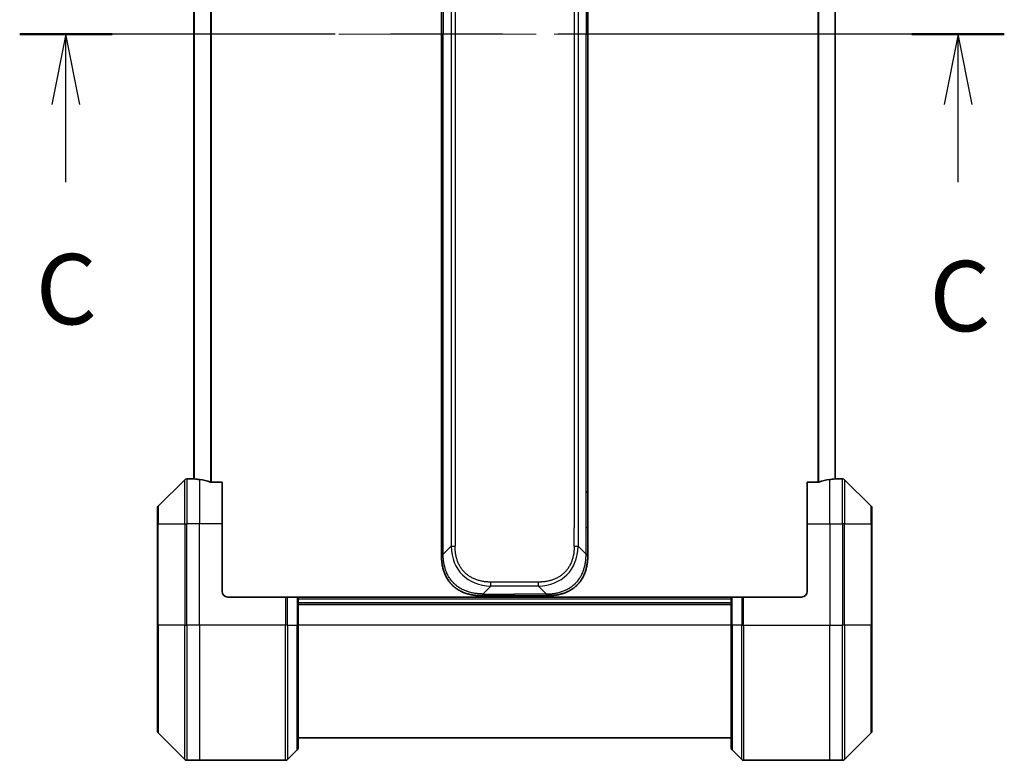
# Model space of a CAD drawing. Units: millimetres. Extents: x 65 to 7359, y 36 to 1441.
# Drawn here: x 2572 to 2747, y 1049 to 1180 of the extents above; entities that cross this region are included whole.
import ezdxf

# ---------------------------------------------------------------- set-up
doc = ezdxf.new("R2010")
doc.units = ezdxf.units.MM
doc.header["$LTSCALE"] = 4.5
doc.linetypes.add('CHAIN', pattern=[0.3543, 0.2362, -0.0295, 0.0591, -0.0295])
for name, color, linetype, lineweight in [('Centerline (ISO)', 131, 'Continuous', 18), ('Section Line (ISO)', 7, 'CHAIN', 25), ('Visible (ISO)', 7, 'Continuous', 35), ('Visible Narrow (ISO)', 7, 'Continuous', 25)]:
    doc.layers.add(name, color=color, linetype=linetype, lineweight=lineweight)
doc.styles.add('Note Text (TK)', font='MS PGothic.ttf')

# ---------------------------------------------------------------- blocks, each defined once
blk = doc.blocks.new('2dTransSection2')
at = {"layer": 'Section Line (ISO)', "linetype": 'CHAIN', "ltscale": 14.919637}
blk.add_line((196.889, 237.518), (161.887, 237.518), dxfattribs=at)
at = {"layer": 'Section Line (ISO)', "linetype": 'Continuous', "lineweight": 50}
for p, q in [((165.173, 237.518), (161.887, 237.518)), ((196.889, 237.518), (193.603, 237.518))]:
    blk.add_line(p, q, dxfattribs=at)
at = {"layer": 'Section Line (ISO)', "linetype": 'Continuous'}
for p, q in [((163.53, 237.518), (163.03, 235.018)), ((163.53, 235.018), (163.53, 237.518)), ((164.03, 235.018), (163.53, 237.518)), ((195.246, 237.518), (194.746, 235.018)), ((195.246, 235.018), (195.246, 237.518)), ((195.746, 235.018), (195.246, 237.518)), ((163.53, 232.255), (163.53, 235.018)), ((195.246, 232.255), (195.246, 235.018))]:
    blk.add_line(p, q, dxfattribs=at)
at = {"layer": 'Section Line (ISO)', "char_height": 2.5, "attachment_point": 7, "style": 'Note Text (TK)'}
for insert in [(162.457, 226.429), (194.227, 226.182)]:
    blk.add_mtext('C', dxfattribs=dict(at, insert=insert))

msp = doc.modelspace()

# ---------------------------------------------------------------- linework, layer by layer
at = {"layer": 'Centerline (ISO)', "linetype": 'CHAIN', "ltscale": 23.990969}
msp.add_line((2590.158, 1177.638), (2729.158, 1177.638), dxfattribs=at)
at = {"layer": 'Visible (ISO)'}
for p, q in [((2646.658, 1258.994), (2646.658, 1177.638)), ((2672.658, 1258.994), (2672.658, 1177.638)), ((2602.658, 1256.646), (2602.658, 1098.63)), ((2716.658, 1098.63), (2716.658, 1256.646)), ((2646.658, 1096.283), (2646.658, 1177.638)), ((2672.658, 1096.283), (2672.658, 1177.638)), ((2601.012, 1098.492), (2596.304, 1093.785)), ((2602.658, 1098.638), (2601.365, 1098.638)), ((2607.658, 1098.054), (2605.767, 1098.054)), ((2607.658, 1098.054), (2607.658, 1090.638)), ((2713.549, 1098.054), (2711.658, 1098.054)), ((2711.658, 1090.638), (2711.658, 1098.054)), ((2716.658, 1098.638), (2717.951, 1098.638)), ((2723.012, 1093.785), (2718.304, 1098.492)), ((2646.658, 1089.916), (2646.658, 1096.283)), ((2646.658, 1096.283), (2646.951, 1096.283)), ((2672.658, 1096.283), (2672.365, 1096.283)), ((2672.658, 1089.916), (2672.658, 1096.283)), ((2596.158, 1090.638), (2596.158, 1093.431)), ((2723.158, 1093.431), (2723.158, 1090.638)), ((2596.158, 1090.638), (2596.158, 1072.638)), ((2607.658, 1078.638), (2607.658, 1090.638)), ((2711.658, 1090.638), (2711.658, 1078.638)), ((2723.158, 1072.638), (2723.158, 1090.638)), ((2646.658, 1084.959), (2646.658, 1089.916)), ((2672.658, 1084.959), (2672.658, 1089.916)), ((2608.658, 1077.638), (2618.951, 1077.638)), ((2618.951, 1077.638), (2619.304, 1077.638)), ((2621.012, 1077.638), (2619.304, 1077.638)), ((2621.012, 1077.638), (2621.158, 1077.638)), ((2698.158, 1077.638), (2621.158, 1077.638)), ((2621.158, 1072.638), (2621.158, 1077.638)), ((2698.158, 1076.638), (2621.158, 1076.638)), ((2653.729, 1077.888), (2659.658, 1077.888)), ((2665.587, 1077.888), (2659.658, 1077.888)), ((2698.158, 1077.638), (2698.304, 1077.638)), ((2698.158, 1077.638), (2698.158, 1072.638)), ((2700.012, 1077.638), (2698.304, 1077.638)), ((2700.012, 1077.638), (2700.365, 1077.638)), ((2710.658, 1077.638), (2700.365, 1077.638)), ((2596.158, 1053.845), (2596.158, 1072.638)), ((2621.158, 1072.638), (2621.158, 1050.845)), ((2698.158, 1050.845), (2698.158, 1072.638)), ((2723.158, 1072.638), (2723.158, 1053.845)), ((2596.304, 1053.492), (2601.012, 1048.785)), ((2621.158, 1052.638), (2698.158, 1052.638)), ((2718.304, 1048.785), (2723.012, 1053.492)), ((2619.304, 1048.785), (2621.012, 1050.492)), ((2700.012, 1048.785), (2698.304, 1050.492)), ((2603.658, 1048.638), (2601.365, 1048.638)), ((2618.951, 1048.638), (2603.658, 1048.638)), ((2700.365, 1048.638), (2715.658, 1048.638)), ((2715.658, 1048.638), (2717.951, 1048.638))]:
    msp.add_line(p, q, dxfattribs=at)
for centre, radius, start, end in [((2601.365, 1098.138), 0.5, 90, 135), ((2717.951, 1098.138), 0.5, 45, 90), ((2596.658, 1093.431), 0.5, 135, 180), ((2722.658, 1093.431), 0.5, 0, 45), ((2608.658, 1078.638), 1, 180, 270), ((2710.658, 1078.638), 1, 270, 0), ((2596.658, 1053.845), 0.5, 180, 225), ((2722.658, 1053.845), 0.5, 315, 0), ((2620.658, 1050.845), 0.5, 315, 0), ((2698.658, 1050.845), 0.5, 180, 225), ((2601.365, 1049.138), 0.5, 225, 270), ((2618.951, 1049.138), 0.5, 270, 315), ((2700.365, 1049.138), 0.5, 225, 270), ((2717.951, 1049.138), 0.5, 270, 315)]:
    msp.add_arc(centre, radius, start, end, dxfattribs=at)
for centre, major_axis, start_param, end_param in [((2602.058, 1090.638), (9.6, 0), 1.4033482, 1.4969851), ((2602.058, 1090.638), (9.6, 0), 1.1957579, 1.4033482), ((2717.258, 1090.638), (-9.6, 0), 4.8798371, 5.0874274), ((2717.258, 1090.638), (-9.6, 0), 4.7862002, 4.8798371)]:
    msp.add_ellipse(centre, major_axis=major_axis, ratio=0.8333333, start_param=start_param, end_param=end_param, dxfattribs=at)
for points, knots in [([(2602.658, 1098.63), (2602.658, 1098.628), (2602.666, 1098.626), (2602.696, 1098.622), (2602.719, 1098.62), (2602.752, 1098.617), (2602.759, 1098.617), (2602.766, 1098.616)], [0.135673224, 0.135673224, 0.135673224, 0.135673224, 0.146994423, 0.146994423, 0.158315622, 0.158315622, 0.160989032, 0.160989032, 0.160989032, 0.160989032]), ([(2605.575, 1098.082), (2605.597, 1098.075), (2605.624, 1098.068), (2605.689, 1098.057), (2605.729, 1098.054), (2605.767, 1098.054)], [-0.020183651, -0.020183651, -0.020183651, -0.020183651, -0.011275926, -0.011275926, 0, 0, 0, 0]), ([(2713.549, 1098.054), (2713.588, 1098.054), (2713.628, 1098.058), (2713.693, 1098.068), (2713.719, 1098.075), (2713.741, 1098.082)], [0.093260715, 0.093260715, 0.093260715, 0.093260715, 0.104744447, 0.104744447, 0.113456476, 0.113456476, 0.113456476, 0.113456476]), ([(2716.55, 1098.616), (2716.557, 1098.617), (2716.564, 1098.617), (2716.597, 1098.62), (2716.62, 1098.622), (2716.65, 1098.626), (2716.658, 1098.628), (2716.658, 1098.63)], [0.110390074, 0.110390074, 0.110390074, 0.110390074, 0.113063484, 0.113063484, 0.124384683, 0.124384683, 0.135705882, 0.135705882, 0.135705882, 0.135705882]), ([(2646.658, 1084.959), (2646.658, 1084.959), (2646.658, 1084.96), (2646.66, 1084.964), (2646.661, 1084.967), (2646.663, 1084.974), (2646.665, 1084.979), (2646.669, 1084.99), (2646.671, 1084.996), (2646.68, 1085.016), (2646.687, 1085.032), (2646.704, 1085.067), (2646.714, 1085.086), (2646.738, 1085.123), (2646.752, 1085.141), (2646.783, 1085.176), (2646.8, 1085.192), (2646.828, 1085.213), (2646.838, 1085.219), (2646.859, 1085.231), (2646.869, 1085.236), (2646.891, 1085.244), (2646.903, 1085.247), (2646.926, 1085.251), (2646.939, 1085.252), (2646.951, 1085.252)], [0, 0, 0, 0, 0.0638986, 0.0638986, 0.1272191, 0.1272191, 0.1900582, 0.1900582, 0.2525056, 0.2525056, 0.3765059, 0.3765059, 0.4999109, 0.4999109, 0.6233265, 0.6233265, 0.7473585, 0.7473585, 0.8098304, 0.8098304, 0.8727, 0.8727, 0.9360574, 0.9360574, 1, 1, 1, 1]), ([(2672.658, 1084.959), (2672.658, 1084.959), (2672.658, 1084.96), (2672.656, 1084.964), (2672.656, 1084.967), (2672.653, 1084.974), (2672.651, 1084.979), (2672.647, 1084.99), (2672.645, 1084.996), (2672.637, 1085.016), (2672.629, 1085.032), (2672.612, 1085.067), (2672.602, 1085.086), (2672.578, 1085.123), (2672.564, 1085.141), (2672.533, 1085.176), (2672.516, 1085.192), (2672.488, 1085.213), (2672.478, 1085.219), (2672.458, 1085.231), (2672.447, 1085.236), (2672.425, 1085.244), (2672.414, 1085.247), (2672.39, 1085.251), (2672.378, 1085.252), (2672.365, 1085.252)], [0, 0, 0, 0, 0.0638986, 0.0638986, 0.1272191, 0.1272191, 0.1900582, 0.1900582, 0.2525056, 0.2525056, 0.3765059, 0.3765059, 0.4999109, 0.4999109, 0.6233265, 0.6233265, 0.7473585, 0.7473585, 0.8098304, 0.8098304, 0.8727, 0.8727, 0.9360574, 0.9360574, 1, 1, 1, 1]), ([(2653.729, 1077.888), (2653.706, 1077.888), (2653.682, 1077.888), (2653.636, 1077.889), (2653.614, 1077.889), (2653.548, 1077.89), (2653.504, 1077.891), (2653.452, 1077.892), (2653.446, 1077.892), (2653.4, 1077.893), (2653.36, 1077.895), (2653.296, 1077.897), (2653.271, 1077.898), (2653.22, 1077.901), (2653.193, 1077.902), (2653.153, 1077.904), (2653.14, 1077.905), (2653.111, 1077.907), (2653.094, 1077.908), (2653.047, 1077.911), (2653.018, 1077.913), (2652.976, 1077.916), (2652.965, 1077.917), (2652.905, 1077.922), (2652.856, 1077.926), (2652.798, 1077.931), (2652.788, 1077.932), (2652.668, 1077.944), (2652.558, 1077.956), (2652.442, 1077.972), (2652.436, 1077.973), (2652.317, 1077.989), (2652.204, 1078.006), (2651.972, 1078.047), (2651.854, 1078.071), (2651.618, 1078.124), (2651.5, 1078.153), (2651.273, 1078.215), (2651.164, 1078.247), (2651.049, 1078.284), (2651.042, 1078.286), (2650.92, 1078.326), (2650.806, 1078.367), (2650.592, 1078.449), (2650.491, 1078.491), (2650.38, 1078.54), (2650.368, 1078.545), (2650.246, 1078.6), (2650.136, 1078.653), (2649.936, 1078.756), (2649.845, 1078.806), (2649.74, 1078.868), (2649.724, 1078.877), (2649.604, 1078.949), (2649.501, 1079.014), (2649.319, 1079.138), (2649.238, 1079.195), (2649.141, 1079.269), (2649.122, 1079.283), (2649.007, 1079.373), (2648.913, 1079.45), (2648.775, 1079.572), (2648.73, 1079.613), (2648.674, 1079.665), (2648.663, 1079.675), (2648.64, 1079.698), (2648.627, 1079.71), (2648.611, 1079.726), (2648.601, 1079.735), (2648.586, 1079.75), (2648.57, 1079.766), (2648.559, 1079.777), (2648.543, 1079.793), (2648.521, 1079.815), (2648.5, 1079.836), (2648.468, 1079.869), (2648.447, 1079.891), (2648.384, 1079.958), (2648.343, 1080.003), (2648.24, 1080.121), (2648.178, 1080.194), (2648.102, 1080.29), (2648.086, 1080.311), (2647.994, 1080.428), (2647.923, 1080.527), (2647.799, 1080.709), (2647.746, 1080.791), (2647.682, 1080.895), (2647.67, 1080.916), (2647.595, 1081.041), (2647.536, 1081.148), (2647.434, 1081.344), (2647.39, 1081.434), (2647.339, 1081.544), (2647.33, 1081.564), (2647.271, 1081.695), (2647.225, 1081.808), (2647.145, 1082.015), (2647.111, 1082.11), (2647.072, 1082.225), (2647.065, 1082.244), (2646.99, 1082.475), (2646.931, 1082.69), (2646.876, 1082.926), (2646.872, 1082.945), (2646.841, 1083.082), (2646.817, 1083.2), (2646.779, 1083.42), (2646.763, 1083.52), (2646.746, 1083.64), (2646.743, 1083.658), (2646.727, 1083.778), (2646.716, 1083.879), (2646.704, 1083.999), (2646.702, 1084.018), (2646.697, 1084.066), (2646.695, 1084.096), (2646.691, 1084.138), (2646.69, 1084.149), (2646.688, 1084.179), (2646.686, 1084.198), (2646.684, 1084.231), (2646.683, 1084.246), (2646.681, 1084.276), (2646.68, 1084.291), (2646.678, 1084.317), (2646.677, 1084.328), (2646.677, 1084.342), (2646.676, 1084.346), (2646.675, 1084.363), (2646.675, 1084.376), (2646.672, 1084.416), (2646.671, 1084.443), (2646.668, 1084.493), (2646.667, 1084.517), (2646.665, 1084.58), (2646.664, 1084.618), (2646.662, 1084.665), (2646.662, 1084.673), (2646.661, 1084.727), (2646.66, 1084.772), (2646.659, 1084.841), (2646.658, 1084.863), (2646.658, 1084.911), (2646.658, 1084.936), (2646.658, 1084.959)], [0, 0, 0, 0, 0.0060309, 0.0060309, 0.0120008, 0.0120008, 0.0238645, 0.0238645, 0.0256517, 0.0256517, 0.0361314, 0.0361314, 0.0427402, 0.0427402, 0.0498324, 0.0498324, 0.053223, 0.053223, 0.0575464, 0.0575464, 0.0655788, 0.0655788, 0.0686905, 0.0686905, 0.0815644, 0.0815644, 0.0841798, 0.0841798, 0.1135151, 0.1135151, 0.1151996, 0.1151996, 0.1454965, 0.1454965, 0.177471, 0.177471, 0.2094958, 0.2094958, 0.2397564, 0.2397564, 0.24156, 0.24156, 0.2736902, 0.2736902, 0.3025081, 0.3025081, 0.3058861, 0.3058861, 0.3381271, 0.3381271, 0.3655453, 0.3655453, 0.3704056, 0.3704056, 0.402723, 0.402723, 0.4288146, 0.4288146, 0.4350703, 0.4350703, 0.4674378, 0.4674378, 0.4836361, 0.4836361, 0.4876853, 0.4876853, 0.4922244, 0.4922244, 0.4937592, 0.4957839, 0.4978088, 0.4998336, 0.4998336, 0.50388, 0.507926, 0.507926, 0.5160184, 0.5160184, 0.5322027, 0.5322027, 0.5575322, 0.5575322, 0.5645751, 0.5645751, 0.5969278, 0.5969278, 0.622829, 0.622829, 0.6292513, 0.6292513, 0.6615372, 0.6615372, 0.6878929, 0.6878929, 0.6937826, 0.6937826, 0.7259826, 0.7259826, 0.7526652, 0.7526652, 0.7581356, 0.7581356, 0.8171307, 0.8171307, 0.8223012, 0.8223012, 0.8543215, 0.8543215, 0.8813113, 0.8813113, 0.8863106, 0.8863106, 0.9133113, 0.9133113, 0.9182675, 0.9182675, 0.9262517, 0.9262517, 0.9292892, 0.9292892, 0.9342914, 0.9342914, 0.9382967, 0.9382967, 0.942181, 0.942181, 0.9451294, 0.9451294, 0.9460235, 0.9460235, 0.9495786, 0.9495786, 0.9566104, 0.9566104, 0.9630132, 0.9630132, 0.9732741, 0.9732741, 0.9754302, 0.9754302, 0.987634, 0.987634, 0.9937199, 0.9937199, 1, 1, 1, 1]), ([(2665.587, 1077.888), (2665.61, 1077.888), (2665.634, 1077.888), (2665.68, 1077.889), (2665.702, 1077.889), (2665.768, 1077.89), (2665.812, 1077.891), (2665.864, 1077.892), (2665.87, 1077.892), (2665.917, 1077.893), (2665.956, 1077.895), (2666.02, 1077.897), (2666.045, 1077.898), (2666.096, 1077.901), (2666.123, 1077.902), (2666.163, 1077.904), (2666.176, 1077.905), (2666.205, 1077.907), (2666.222, 1077.908), (2666.269, 1077.911), (2666.298, 1077.913), (2666.34, 1077.916), (2666.351, 1077.917), (2666.412, 1077.922), (2666.46, 1077.926), (2666.518, 1077.931), (2666.528, 1077.932), (2666.648, 1077.944), (2666.758, 1077.956), (2666.874, 1077.972), (2666.88, 1077.973), (2666.999, 1077.989), (2667.113, 1078.006), (2667.344, 1078.047), (2667.462, 1078.071), (2667.698, 1078.124), (2667.816, 1078.153), (2668.043, 1078.215), (2668.152, 1078.247), (2668.267, 1078.284), (2668.274, 1078.286), (2668.396, 1078.326), (2668.51, 1078.367), (2668.724, 1078.449), (2668.825, 1078.491), (2668.936, 1078.54), (2668.948, 1078.545), (2669.07, 1078.6), (2669.18, 1078.653), (2669.38, 1078.756), (2669.471, 1078.806), (2669.576, 1078.868), (2669.592, 1078.877), (2669.712, 1078.949), (2669.815, 1079.014), (2669.998, 1079.138), (2670.078, 1079.195), (2670.175, 1079.269), (2670.194, 1079.283), (2670.309, 1079.373), (2670.403, 1079.45), (2670.541, 1079.572), (2670.586, 1079.613), (2670.642, 1079.665), (2670.653, 1079.675), (2670.676, 1079.698), (2670.689, 1079.71), (2670.705, 1079.726), (2670.715, 1079.735), (2670.73, 1079.75), (2670.746, 1079.766), (2670.757, 1079.777), (2670.773, 1079.793), (2670.795, 1079.815), (2670.816, 1079.836), (2670.848, 1079.869), (2670.869, 1079.891), (2670.932, 1079.958), (2670.973, 1080.003), (2671.076, 1080.121), (2671.138, 1080.194), (2671.214, 1080.29), (2671.23, 1080.311), (2671.322, 1080.428), (2671.393, 1080.527), (2671.517, 1080.709), (2671.57, 1080.791), (2671.634, 1080.895), (2671.646, 1080.916), (2671.721, 1081.041), (2671.78, 1081.148), (2671.882, 1081.344), (2671.926, 1081.434), (2671.977, 1081.544), (2671.986, 1081.564), (2672.045, 1081.695), (2672.091, 1081.808), (2672.171, 1082.015), (2672.205, 1082.11), (2672.244, 1082.225), (2672.251, 1082.244), (2672.326, 1082.475), (2672.385, 1082.69), (2672.44, 1082.926), (2672.444, 1082.945), (2672.475, 1083.082), (2672.499, 1083.2), (2672.537, 1083.42), (2672.553, 1083.52), (2672.57, 1083.64), (2672.573, 1083.658), (2672.589, 1083.778), (2672.6, 1083.879), (2672.612, 1083.999), (2672.614, 1084.018), (2672.619, 1084.066), (2672.621, 1084.096), (2672.625, 1084.138), (2672.626, 1084.149), (2672.628, 1084.179), (2672.63, 1084.198), (2672.632, 1084.231), (2672.633, 1084.246), (2672.635, 1084.276), (2672.636, 1084.291), (2672.638, 1084.317), (2672.639, 1084.328), (2672.64, 1084.342), (2672.64, 1084.346), (2672.641, 1084.363), (2672.642, 1084.376), (2672.644, 1084.416), (2672.645, 1084.443), (2672.648, 1084.493), (2672.649, 1084.517), (2672.651, 1084.58), (2672.653, 1084.618), (2672.654, 1084.665), (2672.654, 1084.673), (2672.656, 1084.727), (2672.656, 1084.772), (2672.657, 1084.841), (2672.658, 1084.863), (2672.658, 1084.911), (2672.658, 1084.936), (2672.658, 1084.959)], [0, 0, 0, 0, 0.0060309, 0.0060309, 0.0120008, 0.0120008, 0.0238645, 0.0238645, 0.0256517, 0.0256517, 0.0361314, 0.0361314, 0.0427402, 0.0427402, 0.0498324, 0.0498324, 0.053223, 0.053223, 0.0575464, 0.0575464, 0.0655788, 0.0655788, 0.0686905, 0.0686905, 0.0815644, 0.0815644, 0.0841798, 0.0841798, 0.1135151, 0.1135151, 0.1151996, 0.1151996, 0.1454965, 0.1454965, 0.177471, 0.177471, 0.2094958, 0.2094958, 0.2397564, 0.2397564, 0.24156, 0.24156, 0.2736902, 0.2736902, 0.3025081, 0.3025081, 0.3058861, 0.3058861, 0.3381271, 0.3381271, 0.3655453, 0.3655453, 0.3704056, 0.3704056, 0.402723, 0.402723, 0.4288146, 0.4288146, 0.4350703, 0.4350703, 0.4674378, 0.4674378, 0.4836361, 0.4836361, 0.4876853, 0.4876853, 0.4922244, 0.4922244, 0.4937592, 0.4957839, 0.4978088, 0.4998336, 0.4998336, 0.50388, 0.507926, 0.507926, 0.5160184, 0.5160184, 0.5322027, 0.5322027, 0.5575322, 0.5575322, 0.5645751, 0.5645751, 0.5969278, 0.5969278, 0.622829, 0.622829, 0.6292513, 0.6292513, 0.6615372, 0.6615372, 0.6878929, 0.6878929, 0.6937826, 0.6937826, 0.7259826, 0.7259826, 0.7526652, 0.7526652, 0.7581356, 0.7581356, 0.8171307, 0.8171307, 0.8223012, 0.8223012, 0.8543215, 0.8543215, 0.8813113, 0.8813113, 0.8863106, 0.8863106, 0.9133113, 0.9133113, 0.9182675, 0.9182675, 0.9262517, 0.9262517, 0.9292892, 0.9292892, 0.9342914, 0.9342914, 0.9382967, 0.9382967, 0.942181, 0.942181, 0.9451294, 0.9451294, 0.9460235, 0.9460235, 0.9495786, 0.9495786, 0.9566104, 0.9566104, 0.9630132, 0.9630132, 0.9732741, 0.9732741, 0.9754302, 0.9754302, 0.987634, 0.987634, 0.9937199, 0.9937199, 1, 1, 1, 1]), ([(2654.022, 1078.181), (2654.022, 1078.169), (2654.021, 1078.156), (2654.019, 1078.145), (2654.017, 1078.133), (2654.014, 1078.121), (2654.01, 1078.11), (2654.006, 1078.099), (2654.001, 1078.089), (2653.995, 1078.078), (2653.99, 1078.068), (2653.983, 1078.059), (2653.977, 1078.049), (2653.963, 1078.03), (2653.947, 1078.013), (2653.93, 1077.998), (2653.912, 1077.983), (2653.894, 1077.969), (2653.876, 1077.957), (2653.857, 1077.945), (2653.839, 1077.934), (2653.822, 1077.926), (2653.804, 1077.917), (2653.788, 1077.91), (2653.775, 1077.904), (2653.768, 1077.902), (2653.761, 1077.899), (2653.756, 1077.897), (2653.75, 1077.895), (2653.745, 1077.893), (2653.742, 1077.892), (2653.738, 1077.891), (2653.734, 1077.89), (2653.732, 1077.889), (2653.73, 1077.889), (2653.729, 1077.888), (2653.729, 1077.888)], [0, 0, 0, 0, 0.0639341, 0.0639341, 0.0639341, 0.1272797, 0.1272797, 0.1272797, 0.1901351, 0.1901351, 0.1901351, 0.2525914, 0.2525914, 0.2525914, 0.3765924, 0.3765924, 0.3765924, 0.4999823, 0.4999823, 0.4999823, 0.6233743, 0.6233743, 0.6233743, 0.7473816, 0.7473816, 0.7473816, 0.8098428, 0.8098428, 0.8098428, 0.8727042, 0.8727042, 0.8727042, 0.9360571, 0.9360571, 0.9360571, 1, 1, 1, 1]), ([(2665.294, 1078.181), (2665.294, 1078.169), (2665.295, 1078.156), (2665.297, 1078.145), (2665.299, 1078.133), (2665.303, 1078.121), (2665.307, 1078.11), (2665.31, 1078.099), (2665.315, 1078.089), (2665.321, 1078.078), (2665.326, 1078.068), (2665.333, 1078.059), (2665.34, 1078.049), (2665.353, 1078.03), (2665.369, 1078.013), (2665.387, 1077.998), (2665.404, 1077.983), (2665.422, 1077.969), (2665.441, 1077.957), (2665.459, 1077.945), (2665.477, 1077.934), (2665.495, 1077.926), (2665.512, 1077.917), (2665.528, 1077.91), (2665.542, 1077.904), (2665.548, 1077.902), (2665.555, 1077.899), (2665.56, 1077.897), (2665.566, 1077.895), (2665.571, 1077.893), (2665.575, 1077.892), (2665.579, 1077.891), (2665.582, 1077.89), (2665.584, 1077.889), (2665.586, 1077.889), (2665.587, 1077.888), (2665.587, 1077.888)], [0, 0, 0, 0, 0.0639341, 0.0639341, 0.0639341, 0.1272797, 0.1272797, 0.1272797, 0.1901351, 0.1901351, 0.1901351, 0.2525914, 0.2525914, 0.2525914, 0.3765924, 0.3765924, 0.3765924, 0.4999823, 0.4999823, 0.4999823, 0.6233743, 0.6233743, 0.6233743, 0.7473816, 0.7473816, 0.7473816, 0.8098428, 0.8098428, 0.8098428, 0.8727042, 0.8727042, 0.8727042, 0.9360571, 0.9360571, 0.9360571, 1, 1, 1, 1])]:
    msp.add_open_spline(points, degree=3, knots=knots, dxfattribs=at)
at = {"layer": 'Visible Narrow (ISO)'}
for p, q in [((2648.365, 1268.61), (2648.365, 1086.666)), ((2649.072, 1268.61), (2649.072, 1086.666)), ((2670.951, 1268.61), (2670.951, 1086.666)), ((2670.244, 1265.36), (2670.244, 1089.916)), ((2646.951, 1258.994), (2646.951, 1177.638)), ((2672.365, 1258.994), (2672.365, 1177.638)), ((2602.766, 1098.616), (2602.766, 1256.66)), ((2605.575, 1257.194), (2605.575, 1098.082)), ((2605.767, 1098.054), (2605.767, 1257.222)), ((2713.549, 1257.222), (2713.549, 1098.054)), ((2713.741, 1098.082), (2713.741, 1257.194)), ((2716.55, 1256.66), (2716.55, 1098.616)), ((2646.951, 1177.638), (2646.658, 1177.638)), ((2646.951, 1096.283), (2646.951, 1177.638)), ((2672.365, 1096.283), (2672.365, 1177.638)), ((2672.365, 1177.638), (2672.658, 1177.638)), ((2601.012, 1090.638), (2601.012, 1098.492)), ((2601.365, 1098.638), (2601.365, 1090.638)), ((2603.658, 1098.526), (2603.658, 1090.638)), ((2715.658, 1090.638), (2715.658, 1098.526)), ((2717.951, 1090.638), (2717.951, 1098.638)), ((2718.304, 1098.492), (2718.304, 1090.638)), ((2646.951, 1089.916), (2646.951, 1096.283)), ((2672.365, 1089.916), (2672.365, 1096.283)), ((2596.304, 1093.785), (2596.304, 1090.638)), ((2723.012, 1090.638), (2723.012, 1093.785)), ((2596.304, 1090.638), (2596.158, 1090.638)), ((2596.304, 1072.638), (2596.304, 1090.638)), ((2596.304, 1090.638), (2601.012, 1090.638)), ((2601.012, 1090.638), (2601.365, 1090.638)), ((2601.012, 1090.638), (2601.012, 1072.638)), ((2603.658, 1090.638), (2601.365, 1090.638)), ((2601.365, 1072.638), (2601.365, 1090.638)), ((2607.658, 1090.638), (2603.658, 1090.638)), ((2603.658, 1072.638), (2603.658, 1090.638)), ((2711.658, 1090.638), (2715.658, 1090.638)), ((2715.658, 1090.638), (2715.658, 1072.638)), ((2715.658, 1090.638), (2717.951, 1090.638)), ((2718.304, 1090.638), (2717.951, 1090.638)), ((2717.951, 1090.638), (2717.951, 1072.638)), ((2718.304, 1072.638), (2718.304, 1090.638)), ((2718.304, 1090.638), (2723.012, 1090.638)), ((2723.012, 1090.638), (2723.012, 1072.638)), ((2723.012, 1090.638), (2723.158, 1090.638)), ((2646.658, 1089.916), (2646.951, 1089.916)), ((2646.951, 1085.252), (2646.951, 1089.916)), ((2670.244, 1086.666), (2670.244, 1089.916)), ((2672.365, 1085.252), (2672.365, 1089.916)), ((2672.658, 1089.916), (2672.365, 1089.916)), ((2646.951, 1085.252), (2648.365, 1086.666)), ((2672.365, 1085.252), (2670.951, 1086.666)), ((2663.88, 1080.302), (2655.436, 1080.302)), ((2655.436, 1079.595), (2655.436, 1080.302)), ((2663.88, 1079.595), (2663.88, 1080.302)), ((2654.022, 1078.181), (2655.436, 1079.595)), ((2654.022, 1078.181), (2659.658, 1078.181)), ((2663.88, 1079.595), (2655.436, 1079.595)), ((2659.658, 1077.888), (2659.658, 1078.181)), ((2665.294, 1078.181), (2659.658, 1078.181)), ((2665.294, 1078.181), (2663.88, 1079.595)), ((2618.951, 1077.638), (2618.951, 1072.638)), ((2619.304, 1072.638), (2619.304, 1077.638)), ((2621.012, 1077.638), (2621.012, 1072.638)), ((2621.158, 1077.338), (2698.158, 1077.338)), ((2621.158, 1076.338), (2698.158, 1076.338)), ((2698.304, 1072.638), (2698.304, 1077.638)), ((2700.012, 1077.638), (2700.012, 1072.638)), ((2700.365, 1072.638), (2700.365, 1077.638)), ((2596.158, 1072.638), (2596.304, 1072.638)), ((2596.304, 1072.638), (2596.304, 1053.492)), ((2601.012, 1072.638), (2596.304, 1072.638)), ((2601.012, 1072.638), (2601.365, 1072.638)), ((2601.012, 1048.785), (2601.012, 1072.638)), ((2603.658, 1072.638), (2601.365, 1072.638)), ((2601.365, 1072.638), (2601.365, 1048.638)), ((2618.951, 1072.638), (2603.658, 1072.638)), ((2603.658, 1072.638), (2603.658, 1048.638)), ((2618.951, 1048.638), (2618.951, 1072.638)), ((2619.304, 1072.638), (2618.951, 1072.638)), ((2619.304, 1072.638), (2619.304, 1048.785)), ((2619.304, 1072.638), (2621.012, 1072.638)), ((2621.012, 1072.638), (2621.158, 1072.638)), ((2621.012, 1050.492), (2621.012, 1072.638)), ((2698.158, 1072.638), (2621.158, 1072.638)), ((2698.304, 1072.638), (2698.158, 1072.638)), ((2698.304, 1072.638), (2698.304, 1050.492)), ((2700.012, 1072.638), (2698.304, 1072.638)), ((2700.012, 1072.638), (2700.365, 1072.638)), ((2700.012, 1048.785), (2700.012, 1072.638)), ((2700.365, 1072.638), (2715.658, 1072.638)), ((2700.365, 1072.638), (2700.365, 1048.638)), ((2715.658, 1048.638), (2715.658, 1072.638)), ((2715.658, 1072.638), (2717.951, 1072.638)), ((2717.951, 1048.638), (2717.951, 1072.638)), ((2718.304, 1072.638), (2717.951, 1072.638)), ((2718.304, 1072.638), (2718.304, 1048.785)), ((2723.012, 1072.638), (2718.304, 1072.638)), ((2723.012, 1072.638), (2723.158, 1072.638)), ((2723.012, 1053.492), (2723.012, 1072.638))]:
    msp.add_line(p, q, dxfattribs=at)
for centre, major_axis, ratio, start_param, end_param in [((2661.8, 1093.031), (11.431, 11.431), 0.6185812, 2.6180007, 3.6651846), ((2649.072, 1086.666), (-1, 0), 0.0000101, 0.7853974, 1.5707962), ((2657.516, 1093.031), (11.431, -11.431), 0.6185812, 5.7595933, 6.8067773), ((2670.244, 1086.666), (-1, 0), 0.0000101, 1.5707964, 2.3561946)]:
    msp.add_ellipse(centre, major_axis=major_axis, ratio=ratio, start_param=start_param, end_param=end_param, dxfattribs=at)
for points, knots in [([(2654.022, 1078.181), (2653.986, 1078.182), (2653.95, 1078.184), (2653.878, 1078.186), (2653.841, 1078.188), (2653.73, 1078.192), (2653.656, 1078.195), (2653.571, 1078.2), (2653.56, 1078.2), (2653.488, 1078.204), (2653.426, 1078.207), (2653.351, 1078.212), (2653.336, 1078.213), (2653.302, 1078.216), (2653.282, 1078.217), (2653.23, 1078.221), (2653.198, 1078.223), (2653.152, 1078.227), (2653.139, 1078.229), (2653.109, 1078.231), (2653.093, 1078.233), (2653.065, 1078.236), (2653.053, 1078.237), (2653.024, 1078.24), (2653.007, 1078.242), (2652.979, 1078.245), (2652.968, 1078.246), (2652.91, 1078.253), (2652.864, 1078.258), (2652.808, 1078.265), (2652.798, 1078.267), (2652.683, 1078.282), (2652.578, 1078.297), (2652.467, 1078.316), (2652.461, 1078.317), (2652.347, 1078.337), (2652.239, 1078.357), (2652.02, 1078.404), (2651.907, 1078.43), (2651.684, 1078.487), (2651.574, 1078.518), (2651.36, 1078.583), (2651.258, 1078.617), (2651.15, 1078.655), (2651.144, 1078.658), (2651.03, 1078.698), (2650.924, 1078.739), (2650.724, 1078.822), (2650.631, 1078.863), (2650.528, 1078.912), (2650.517, 1078.917), (2650.404, 1078.971), (2650.303, 1079.022), (2650.119, 1079.122), (2650.036, 1079.17), (2649.939, 1079.229), (2649.924, 1079.238), (2649.814, 1079.306), (2649.72, 1079.368), (2649.553, 1079.484), (2649.48, 1079.538), (2649.39, 1079.607), (2649.373, 1079.62), (2649.268, 1079.703), (2649.182, 1079.775), (2649.056, 1079.887), (2649.014, 1079.925), (2648.963, 1079.973), (2648.953, 1079.983), (2648.931, 1080.004), (2648.92, 1080.014), (2648.905, 1080.029), (2648.896, 1080.038), (2648.882, 1080.051), (2648.867, 1080.066), (2648.847, 1080.086), (2648.823, 1080.111), (2648.803, 1080.131), (2648.774, 1080.161), (2648.754, 1080.181), (2648.697, 1080.243), (2648.659, 1080.284), (2648.563, 1080.392), (2648.506, 1080.459), (2648.435, 1080.546), (2648.42, 1080.565), (2648.335, 1080.673), (2648.268, 1080.763), (2648.152, 1080.929), (2648.102, 1081.005), (2648.041, 1081.1), (2648.029, 1081.119), (2647.958, 1081.234), (2647.901, 1081.332), (2647.803, 1081.513), (2647.76, 1081.595), (2647.711, 1081.697), (2647.702, 1081.716), (2647.644, 1081.837), (2647.597, 1081.941), (2647.517, 1082.134), (2647.483, 1082.222), (2647.443, 1082.329), (2647.437, 1082.348), (2647.359, 1082.564), (2647.297, 1082.766), (2647.238, 1082.988), (2647.233, 1083.006), (2647.2, 1083.136), (2647.174, 1083.248), (2647.13, 1083.456), (2647.111, 1083.552), (2647.091, 1083.666), (2647.088, 1083.684), (2647.069, 1083.798), (2647.054, 1083.895), (2647.039, 1084.01), (2647.036, 1084.028), (2647.03, 1084.074), (2647.027, 1084.103), (2647.022, 1084.143), (2647.021, 1084.154), (2647.018, 1084.183), (2647.015, 1084.201), (2647.012, 1084.233), (2647.01, 1084.248), (2647.007, 1084.277), (2647.006, 1084.291), (2647.003, 1084.318), (2647.002, 1084.33), (2647.001, 1084.345), (2647, 1084.349), (2646.999, 1084.368), (2646.997, 1084.384), (2646.993, 1084.433), (2646.99, 1084.467), (2646.987, 1084.517), (2646.986, 1084.533), (2646.983, 1084.566), (2646.982, 1084.585), (2646.977, 1084.662), (2646.974, 1084.721), (2646.97, 1084.793), (2646.969, 1084.805), (2646.965, 1084.891), (2646.962, 1084.965), (2646.957, 1085.074), (2646.956, 1085.109), (2646.953, 1085.181), (2646.952, 1085.216), (2646.951, 1085.252)], [0, 0, 0, 0, 0.0095184, 0.0095184, 0.0192702, 0.0192702, 0.0389776, 0.0389776, 0.0419212, 0.0419212, 0.0581996, 0.0581996, 0.0621072, 0.0621072, 0.0673145, 0.0673145, 0.0758905, 0.0758905, 0.0794947, 0.0794947, 0.083783, 0.083783, 0.0870051, 0.0870051, 0.0915036, 0.0915036, 0.0944913, 0.0944913, 0.1069292, 0.1069292, 0.1094537, 0.1094537, 0.1377166, 0.1377166, 0.1393366, 0.1393366, 0.168411, 0.168411, 0.1989632, 0.1989632, 0.2294313, 0.2294313, 0.2581017, 0.2581017, 0.2598073, 0.2598073, 0.2901016, 0.2901016, 0.3171407, 0.3171407, 0.3203027, 0.3203027, 0.3504052, 0.3504052, 0.375904, 0.375904, 0.3804149, 0.3804149, 0.4103459, 0.4103459, 0.4344429, 0.4344429, 0.4402132, 0.4402132, 0.4700343, 0.4700343, 0.4849437, 0.4849437, 0.4886699, 0.4886699, 0.4928467, 0.4928467, 0.4942589, 0.4961219, 0.497985, 0.4998481, 0.5035714, 0.5072944, 0.5072944, 0.5147411, 0.5147411, 0.5296378, 0.5296378, 0.55297, 0.55297, 0.5594638, 0.5594638, 0.5893357, 0.5893357, 0.6133152, 0.6133152, 0.6192715, 0.6192715, 0.6492867, 0.6492867, 0.6738839, 0.6738839, 0.6793932, 0.6793932, 0.7095977, 0.7095977, 0.7347357, 0.7347357, 0.7399033, 0.7399033, 0.7958822, 0.7958822, 0.8008112, 0.8008112, 0.8314142, 0.8314142, 0.8573104, 0.8573104, 0.862117, 0.862117, 0.8881264, 0.8881264, 0.89291, 0.89291, 0.9006218, 0.9006218, 0.9035569, 0.9035569, 0.9083392, 0.9083392, 0.9122001, 0.9122001, 0.9161097, 0.9161097, 0.9192643, 0.9192643, 0.9202582, 0.9202582, 0.9244067, 0.9244067, 0.9334204, 0.9334204, 0.9376307, 0.9376307, 0.9424341, 0.9424341, 0.9581298, 0.9581298, 0.9615629, 0.9615629, 0.9810021, 0.9810021, 0.9905009, 0.9905009, 1, 1, 1, 1]), ([(2655.436, 1080.302), (2655.409, 1080.302), (2655.383, 1080.303), (2655.356, 1080.303), (2655.329, 1080.303), (2655.302, 1080.303), (2655.275, 1080.304), (2655.222, 1080.305), (2655.168, 1080.306), (2655.115, 1080.308), (2655.061, 1080.31), (2655.008, 1080.312), (2654.955, 1080.315), (2654.901, 1080.318), (2654.848, 1080.321), (2654.795, 1080.325), (2654.688, 1080.332), (2654.581, 1080.342), (2654.475, 1080.354), (2654.369, 1080.365), (2654.264, 1080.379), (2654.158, 1080.395), (2654.053, 1080.41), (2653.948, 1080.428), (2653.843, 1080.449), (2653.738, 1080.469), (2653.634, 1080.491), (2653.531, 1080.516), (2653.428, 1080.541), (2653.325, 1080.568), (2653.223, 1080.598), (2653.121, 1080.627), (2653.02, 1080.659), (2652.92, 1080.694), (2652.819, 1080.728), (2652.72, 1080.765), (2652.621, 1080.805), (2652.523, 1080.844), (2652.426, 1080.886), (2652.33, 1080.931), (2652.234, 1080.975), (2652.14, 1081.022), (2652.046, 1081.072), (2651.953, 1081.122), (2651.861, 1081.174), (2651.771, 1081.229), (2651.681, 1081.284), (2651.592, 1081.341), (2651.505, 1081.401), (2651.419, 1081.461), (2651.334, 1081.524), (2651.251, 1081.589), (2651.168, 1081.654), (2651.087, 1081.721), (2651.008, 1081.791), (2650.929, 1081.861), (2650.852, 1081.933), (2650.777, 1082.008), (2650.703, 1082.082), (2650.631, 1082.159), (2650.561, 1082.238), (2650.491, 1082.317), (2650.423, 1082.398), (2650.358, 1082.481), (2650.293, 1082.564), (2650.231, 1082.649), (2650.171, 1082.736), (2650.111, 1082.822), (2650.054, 1082.911), (2649.999, 1083.001), (2649.944, 1083.091), (2649.892, 1083.183), (2649.842, 1083.276), (2649.792, 1083.37), (2649.745, 1083.465), (2649.7, 1083.561), (2649.656, 1083.656), (2649.614, 1083.753), (2649.575, 1083.851), (2649.535, 1083.95), (2649.498, 1084.05), (2649.464, 1084.15), (2649.429, 1084.25), (2649.397, 1084.351), (2649.368, 1084.453), (2649.338, 1084.555), (2649.311, 1084.658), (2649.286, 1084.761), (2649.261, 1084.865), (2649.239, 1084.969), (2649.219, 1085.073), (2649.198, 1085.178), (2649.18, 1085.283), (2649.164, 1085.388), (2649.149, 1085.494), (2649.135, 1085.599), (2649.123, 1085.705), (2649.112, 1085.812), (2649.102, 1085.918), (2649.095, 1086.025), (2649.091, 1086.078), (2649.088, 1086.131), (2649.085, 1086.185), (2649.082, 1086.238), (2649.08, 1086.292), (2649.078, 1086.345), (2649.076, 1086.399), (2649.075, 1086.452), (2649.074, 1086.506), (2649.073, 1086.532), (2649.073, 1086.559), (2649.073, 1086.586), (2649.072, 1086.613), (2649.072, 1086.64), (2649.072, 1086.666)], [0, 0, 0, 0, 0.0078947, 0.0078947, 0.0078947, 0.0157883, 0.0157883, 0.0157883, 0.0315724, 0.0315724, 0.0315724, 0.0473155, 0.0473155, 0.0473155, 0.0630553, 0.0630553, 0.0630553, 0.0945293, 0.0945293, 0.0945293, 0.1258917, 0.1258917, 0.1258917, 0.1572779, 0.1572779, 0.1572779, 0.1885729, 0.1885729, 0.1885729, 0.2198627, 0.2198627, 0.2198627, 0.2510658, 0.2510658, 0.2510658, 0.2823397, 0.2823397, 0.2823397, 0.3134755, 0.3134755, 0.3134755, 0.344656, 0.344656, 0.344656, 0.3757426, 0.3757426, 0.3757426, 0.4068528, 0.4068528, 0.4068528, 0.4379018, 0.4379018, 0.4379018, 0.4689615, 0.4689615, 0.4689615, 0.5000025, 0.5000025, 0.5000025, 0.5310387, 0.5310387, 0.5310387, 0.5621033, 0.5621033, 0.5621033, 0.5931475, 0.5931475, 0.5931475, 0.6242624, 0.6242624, 0.6242624, 0.6553442, 0.6553442, 0.6553442, 0.6865294, 0.6865294, 0.6865294, 0.7176605, 0.7176605, 0.7176605, 0.7489389, 0.7489389, 0.7489389, 0.7801375, 0.7801375, 0.7801375, 0.8114273, 0.8114273, 0.8114273, 0.8427223, 0.8427223, 0.8427223, 0.8741114, 0.8741114, 0.8741114, 0.905471, 0.905471, 0.905471, 0.936945, 0.936945, 0.936945, 0.9526847, 0.9526847, 0.9526847, 0.9684279, 0.9684279, 0.9684279, 0.9842118, 0.9842118, 0.9842118, 0.9921054, 0.9921054, 0.9921054, 1, 1, 1, 1]), ([(2670.244, 1086.666), (2670.244, 1086.64), (2670.244, 1086.613), (2670.243, 1086.586), (2670.243, 1086.559), (2670.243, 1086.532), (2670.242, 1086.506), (2670.242, 1086.452), (2670.24, 1086.399), (2670.238, 1086.345), (2670.236, 1086.292), (2670.234, 1086.238), (2670.231, 1086.185), (2670.229, 1086.131), (2670.225, 1086.078), (2670.222, 1086.025), (2670.214, 1085.918), (2670.204, 1085.812), (2670.193, 1085.705), (2670.181, 1085.599), (2670.168, 1085.494), (2670.152, 1085.388), (2670.136, 1085.283), (2670.118, 1085.178), (2670.098, 1085.073), (2670.077, 1084.969), (2670.055, 1084.865), (2670.03, 1084.761), (2670.005, 1084.658), (2669.978, 1084.555), (2669.948, 1084.453), (2669.919, 1084.351), (2669.887, 1084.25), (2669.853, 1084.15), (2669.818, 1084.05), (2669.781, 1083.95), (2669.741, 1083.851), (2669.702, 1083.753), (2669.66, 1083.656), (2669.616, 1083.561), (2669.571, 1083.465), (2669.524, 1083.37), (2669.474, 1083.276), (2669.425, 1083.183), (2669.372, 1083.091), (2669.317, 1083.001), (2669.263, 1082.911), (2669.205, 1082.822), (2669.145, 1082.736), (2669.085, 1082.649), (2669.023, 1082.564), (2668.958, 1082.481), (2668.893, 1082.398), (2668.825, 1082.317), (2668.755, 1082.238), (2668.685, 1082.159), (2668.613, 1082.082), (2668.539, 1082.008), (2668.464, 1081.933), (2668.387, 1081.861), (2668.308, 1081.791), (2668.229, 1081.721), (2668.148, 1081.654), (2668.065, 1081.589), (2667.982, 1081.524), (2667.897, 1081.461), (2667.811, 1081.401), (2667.724, 1081.341), (2667.635, 1081.284), (2667.545, 1081.229), (2667.455, 1081.174), (2667.363, 1081.122), (2667.27, 1081.072), (2667.177, 1081.022), (2667.082, 1080.975), (2666.986, 1080.931), (2666.89, 1080.886), (2666.793, 1080.844), (2666.695, 1080.805), (2666.596, 1080.765), (2666.497, 1080.728), (2666.396, 1080.694), (2666.296, 1080.659), (2666.195, 1080.627), (2666.093, 1080.598), (2665.991, 1080.568), (2665.888, 1080.541), (2665.785, 1080.516), (2665.682, 1080.491), (2665.578, 1080.469), (2665.473, 1080.449), (2665.369, 1080.428), (2665.263, 1080.41), (2665.158, 1080.395), (2665.053, 1080.379), (2664.947, 1080.365), (2664.841, 1080.354), (2664.735, 1080.342), (2664.628, 1080.332), (2664.521, 1080.325), (2664.468, 1080.321), (2664.415, 1080.318), (2664.361, 1080.315), (2664.308, 1080.312), (2664.255, 1080.31), (2664.201, 1080.308), (2664.148, 1080.306), (2664.094, 1080.305), (2664.041, 1080.304), (2664.014, 1080.303), (2663.987, 1080.303), (2663.96, 1080.303), (2663.933, 1080.303), (2663.907, 1080.302), (2663.88, 1080.302)], [0, 0, 0, 0, 0.0078946, 0.0078946, 0.0078946, 0.0157882, 0.0157882, 0.0157882, 0.0315721, 0.0315721, 0.0315721, 0.0473153, 0.0473153, 0.0473153, 0.063055, 0.063055, 0.063055, 0.0945291, 0.0945291, 0.0945291, 0.1258886, 0.1258886, 0.1258886, 0.1572777, 0.1572777, 0.1572777, 0.1885727, 0.1885727, 0.1885727, 0.2198625, 0.2198625, 0.2198625, 0.2510611, 0.2510611, 0.2510611, 0.2823395, 0.2823395, 0.2823395, 0.3134706, 0.3134706, 0.3134706, 0.3446558, 0.3446558, 0.3446558, 0.3757376, 0.3757376, 0.3757376, 0.4068526, 0.4068526, 0.4068526, 0.4378967, 0.4378967, 0.4378967, 0.4689613, 0.4689613, 0.4689613, 0.4999975, 0.4999975, 0.4999975, 0.5310385, 0.5310385, 0.5310385, 0.5620982, 0.5620982, 0.5620982, 0.5931473, 0.5931473, 0.5931473, 0.6242574, 0.6242574, 0.6242574, 0.6553441, 0.6553441, 0.6553441, 0.6865245, 0.6865245, 0.6865245, 0.7176603, 0.7176603, 0.7176603, 0.7489342, 0.7489342, 0.7489342, 0.7801373, 0.7801373, 0.7801373, 0.8114271, 0.8114271, 0.8114271, 0.8427221, 0.8427221, 0.8427221, 0.8741083, 0.8741083, 0.8741083, 0.9054708, 0.9054708, 0.9054708, 0.9369448, 0.9369448, 0.9369448, 0.9526845, 0.9526845, 0.9526845, 0.9684276, 0.9684276, 0.9684276, 0.9842117, 0.9842117, 0.9842117, 0.9921053, 0.9921053, 0.9921053, 1, 1, 1, 1]), ([(2665.294, 1078.181), (2665.33, 1078.182), (2665.366, 1078.184), (2665.438, 1078.186), (2665.475, 1078.188), (2665.586, 1078.192), (2665.66, 1078.195), (2665.745, 1078.2), (2665.756, 1078.2), (2665.828, 1078.204), (2665.89, 1078.207), (2665.966, 1078.212), (2665.98, 1078.213), (2666.014, 1078.216), (2666.034, 1078.217), (2666.086, 1078.221), (2666.118, 1078.223), (2666.164, 1078.227), (2666.177, 1078.229), (2666.207, 1078.231), (2666.223, 1078.233), (2666.251, 1078.236), (2666.263, 1078.237), (2666.292, 1078.24), (2666.309, 1078.242), (2666.337, 1078.245), (2666.348, 1078.246), (2666.406, 1078.253), (2666.452, 1078.258), (2666.508, 1078.265), (2666.518, 1078.267), (2666.633, 1078.282), (2666.738, 1078.297), (2666.849, 1078.316), (2666.855, 1078.317), (2666.969, 1078.337), (2667.077, 1078.357), (2667.297, 1078.404), (2667.409, 1078.43), (2667.632, 1078.487), (2667.742, 1078.518), (2667.956, 1078.583), (2668.058, 1078.617), (2668.166, 1078.655), (2668.172, 1078.658), (2668.286, 1078.698), (2668.392, 1078.739), (2668.592, 1078.822), (2668.685, 1078.863), (2668.788, 1078.912), (2668.799, 1078.917), (2668.912, 1078.971), (2669.013, 1079.022), (2669.197, 1079.122), (2669.28, 1079.17), (2669.377, 1079.229), (2669.392, 1079.238), (2669.502, 1079.306), (2669.596, 1079.368), (2669.763, 1079.484), (2669.837, 1079.538), (2669.926, 1079.607), (2669.943, 1079.62), (2670.048, 1079.703), (2670.134, 1079.775), (2670.26, 1079.887), (2670.302, 1079.925), (2670.353, 1079.973), (2670.363, 1079.983), (2670.385, 1080.004), (2670.396, 1080.014), (2670.411, 1080.029), (2670.42, 1080.038), (2670.434, 1080.051), (2670.449, 1080.066), (2670.469, 1080.086), (2670.493, 1080.111), (2670.513, 1080.131), (2670.542, 1080.161), (2670.562, 1080.181), (2670.619, 1080.243), (2670.657, 1080.284), (2670.753, 1080.392), (2670.81, 1080.459), (2670.881, 1080.546), (2670.896, 1080.565), (2670.981, 1080.673), (2671.048, 1080.763), (2671.164, 1080.929), (2671.214, 1081.005), (2671.275, 1081.1), (2671.287, 1081.119), (2671.358, 1081.234), (2671.415, 1081.332), (2671.513, 1081.513), (2671.556, 1081.595), (2671.605, 1081.697), (2671.614, 1081.716), (2671.672, 1081.837), (2671.719, 1081.941), (2671.799, 1082.134), (2671.833, 1082.222), (2671.873, 1082.329), (2671.879, 1082.348), (2671.957, 1082.564), (2672.019, 1082.766), (2672.078, 1082.988), (2672.083, 1083.006), (2672.116, 1083.136), (2672.142, 1083.248), (2672.186, 1083.456), (2672.205, 1083.552), (2672.225, 1083.666), (2672.228, 1083.684), (2672.247, 1083.798), (2672.262, 1083.895), (2672.277, 1084.01), (2672.28, 1084.028), (2672.286, 1084.074), (2672.289, 1084.103), (2672.294, 1084.143), (2672.295, 1084.154), (2672.299, 1084.183), (2672.301, 1084.201), (2672.304, 1084.233), (2672.306, 1084.248), (2672.309, 1084.277), (2672.31, 1084.291), (2672.313, 1084.318), (2672.314, 1084.33), (2672.315, 1084.345), (2672.316, 1084.349), (2672.317, 1084.368), (2672.319, 1084.384), (2672.323, 1084.433), (2672.326, 1084.467), (2672.329, 1084.517), (2672.33, 1084.533), (2672.333, 1084.566), (2672.334, 1084.585), (2672.339, 1084.662), (2672.342, 1084.721), (2672.346, 1084.793), (2672.347, 1084.805), (2672.351, 1084.891), (2672.354, 1084.965), (2672.359, 1085.074), (2672.36, 1085.109), (2672.363, 1085.181), (2672.364, 1085.216), (2672.365, 1085.252)], [0, 0, 0, 0, 0.0095184, 0.0095184, 0.0192702, 0.0192702, 0.0389776, 0.0389776, 0.0419212, 0.0419212, 0.0581996, 0.0581996, 0.0621072, 0.0621072, 0.0673145, 0.0673145, 0.0758905, 0.0758905, 0.0794947, 0.0794947, 0.083783, 0.083783, 0.0870051, 0.0870051, 0.0915036, 0.0915036, 0.0944913, 0.0944913, 0.1069292, 0.1069292, 0.1094537, 0.1094537, 0.1377166, 0.1377166, 0.1393366, 0.1393366, 0.168411, 0.168411, 0.1989632, 0.1989632, 0.2294313, 0.2294313, 0.2581017, 0.2581017, 0.2598073, 0.2598073, 0.2901016, 0.2901016, 0.3171407, 0.3171407, 0.3203027, 0.3203027, 0.3504052, 0.3504052, 0.375904, 0.375904, 0.3804149, 0.3804149, 0.4103459, 0.4103459, 0.4344429, 0.4344429, 0.4402132, 0.4402132, 0.4700343, 0.4700343, 0.4849437, 0.4849437, 0.4886699, 0.4886699, 0.4928467, 0.4928467, 0.4942589, 0.4961219, 0.497985, 0.4998481, 0.5035714, 0.5072944, 0.5072944, 0.5147411, 0.5147411, 0.5296378, 0.5296378, 0.55297, 0.55297, 0.5594638, 0.5594638, 0.5893357, 0.5893357, 0.6133152, 0.6133152, 0.6192715, 0.6192715, 0.6492867, 0.6492867, 0.6738839, 0.6738839, 0.6793932, 0.6793932, 0.7095977, 0.7095977, 0.7347357, 0.7347357, 0.7399033, 0.7399033, 0.7958822, 0.7958822, 0.8008112, 0.8008112, 0.8314142, 0.8314142, 0.8573104, 0.8573104, 0.862117, 0.862117, 0.8881264, 0.8881264, 0.89291, 0.89291, 0.9006218, 0.9006218, 0.9035569, 0.9035569, 0.9083392, 0.9083392, 0.9122001, 0.9122001, 0.9161097, 0.9161097, 0.9192643, 0.9192643, 0.9202582, 0.9202582, 0.9244067, 0.9244067, 0.9334204, 0.9334204, 0.9376307, 0.9376307, 0.9424341, 0.9424341, 0.9581298, 0.9581298, 0.9615629, 0.9615629, 0.9810021, 0.9810021, 0.9905009, 0.9905009, 1, 1, 1, 1])]:
    msp.add_open_spline(points, degree=3, knots=knots, dxfattribs=at)

# ---------------------------------------------------------------- block references
at = {"layer": 'Section Line (ISO)', "xscale": 5, "yscale": 5, "zscale": 5}
msp.add_blockref('2dTransSection2', (1762.25, -9.95), dxfattribs=at)

doc.saveas('drawing.dxf')
